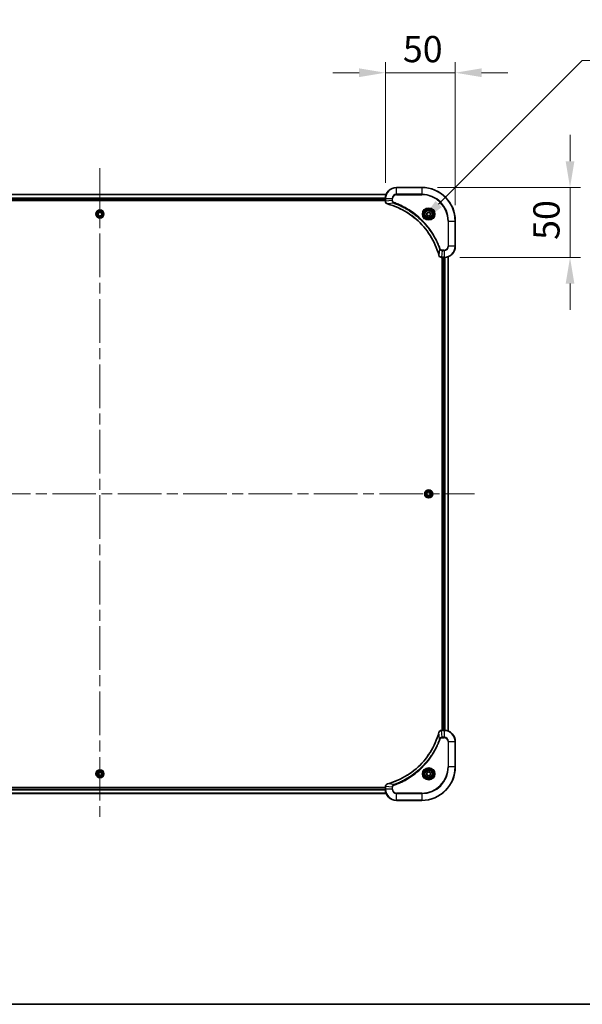
# Model space of a CAD drawing. Units: millimetres. Extents: x 0 to 12181, y 0 to 2108.
# Drawn here: x 3332 to 3734, y 0 to 704 of the extents above; entities that cross this region are included whole.
import ezdxf

# ---------------------------------------------------------------- set-up
doc = ezdxf.new("R2010")
doc.units = ezdxf.units.MM
doc.header["$LTSCALE"] = 5.5
doc.linetypes.add('CHAIN', pattern=[0.3543, 0.2362, -0.0295, 0.0591, -0.0295])
doc.layers.get('Defpoints').update_dxf_attribs({"lineweight": 25})
for name, color, linetype, lineweight in [('Border (ISO)', 7, 'Continuous', 35), ('Centerline (ISO)', 131, 'Continuous', 18), ('Dimension (ISO)', 7, 'Continuous', 18), ('Dimension (ISO) @ 1', 7, 'Continuous', 18), ('Visible (ISO)', 7, 'Continuous', 35), ('Visible Narrow (ISO)', 7, 'Continuous', 25)]:
    doc.layers.add(name, color=color, linetype=linetype, lineweight=lineweight)
doc.styles.add('Note Text (TK)', font='MS PGothic.ttf')
doc.dimstyles.new('Default - Method 1b (TK)', dxfattribs={"dimscale": 5.5, "dimtxt": 2.5, "dimasz": 2.5, "dimexe": 1, "dimexo": 1.5, "dimgap": 1, "dimtad": 1, "dimrnd": 1e-08, "dimdsep": 46, "dimtxsty": 'Note Text (TK)', "dimcen": 0.09, "dimdle": 5, "dimclrd": 100, "dimclre": 100, "dimclrt": 7, "dimadec": 1, "dimazin": 1, "dimtfac": 1, "dimtmove": 0, "dimatfit": 3, "dimfxl": 1, "dimtolj": 1, "dimlwd": -1, "dimlwe": -1, "dimarcsym": 0})

# ---------------------------------------------------------------- blocks, each defined once
blk = doc.blocks.new('図面枠 tk図枠')
at = {"layer": 'Border (ISO)'}
blk.add_line((14.5, 8), (405.5, 8), dxfattribs=at)
blk = doc.blocks.new('*D136')
at = {"layer": 'Defpoints', "color": 0}
for p in [(3619.46, 583.73), (3635.46, 533.73), (3725.46, 533.73)]:
    blk.add_point(p, dxfattribs=at)
at = {"layer": 'Dimension (ISO)', "color": 100}
for p, q in [((3725.46, 602.48), (3725.46, 621.23)), ((3630.71, 583.73), (3732.96, 583.73)), ((3725.46, 583.73), (3725.46, 533.73)), ((3646.71, 533.73), (3732.96, 533.73)), ((3725.46, 514.98), (3725.46, 496.23))]:
    blk.add_line(p, q, dxfattribs=at)
for points in [[(3722.33, 602.48), (3728.58, 602.48), (3725.46, 583.73)], [(3722.33, 514.98), (3728.58, 514.98), (3725.46, 533.73)]]:
    blk.add_solid(points, dxfattribs=at)
at = {"layer": 'Dimension (ISO)', "color": 7, "insert": (3708.58, 546.26), "char_height": 18.75, "attachment_point": 4, "rotation": 90, "style": 'Note Text (TK)'}
blk.add_mtext('\\A1;50', dxfattribs=at)
blk = doc.blocks.new('*D119')
at = {"layer": 'Defpoints', "color": 0}
for p in [(3643.46, 665.73), (3593.46, 575.73), (3643.46, 559.73)]:
    blk.add_point(p, dxfattribs=at)
at = {"layer": 'Dimension (ISO)', "color": 100}
for p, q in [((3593.46, 586.98), (3593.46, 673.23)), ((3643.46, 570.98), (3643.46, 673.23)), ((3574.71, 665.73), (3555.96, 665.73)), ((3593.46, 665.73), (3643.46, 665.73)), ((3662.21, 665.73), (3680.96, 665.73))]:
    blk.add_line(p, q, dxfattribs=at)
for points in [[(3574.71, 668.85), (3574.71, 662.6), (3593.46, 665.73)], [(3662.21, 668.85), (3662.21, 662.6), (3643.46, 665.73)]]:
    blk.add_solid(points, dxfattribs=at)
at = {"layer": 'Dimension (ISO)', "color": 7, "insert": (3605.99, 682.6), "char_height": 18.75, "attachment_point": 4, "style": 'Note Text (TK)'}
blk.add_mtext('\\A1;50', dxfattribs=at)
blk = doc.blocks.new('*D120')
at = {"layer": 'Defpoints', "color": 0}
for p in [(3618.23, 558.49), (3581.46, 521.72)]:
    blk.add_point(p, dxfattribs=at)
at = {"layer": 'Dimension (ISO)', "color": 100}
for p, q in [((3734.16, 674.43), (3631.49, 571.75)), ((3807.32, 674.43), (3734.16, 674.43))]:
    blk.add_line(p, q, dxfattribs=at)
blk.add_solid([(3629.28, 573.96), (3633.69, 569.54), (3618.23, 558.49)], dxfattribs=at)
at = {"layer": 'Dimension (ISO)', "color": 7, "insert": (3766.62, 691.31), "char_height": 18.75, "attachment_point": 4, "style": 'Note Text (TK)'}
blk.add_mtext('\\A1;R52', dxfattribs=at)

msp = doc.modelspace()

# ---------------------------------------------------------------- linework, layer by layer
at = {"layer": 'Centerline (ISO)', "linetype": 'CHAIN', "ltscale": 23.990969}
for p, q in [((3389.4575, 597.4756), (3389.4575, 131.9756)), ((3121.7075, 364.7256), (3657.2075, 364.7256))]:
    msp.add_line(p, q, dxfattribs=at)
at = {"layer": 'Visible (ISO)'}
for p, q in [((3184.8737, 578.7256), (3594.0413, 578.7256)), ((3619.4575, 583.7256), (3601.4575, 583.7256)), ((3185.4575, 574.7256), (3593.4575, 574.7256)), ((3185.4575, 574.4256), (3593.4575, 574.4256)), ((3593.4575, 575.7256), (3593.4575, 573.8946)), ((3593.4575, 573.8792), (3593.4575, 573.8946)), ((3388.2075, 565.4473), (3389.4575, 566.169)), ((3388.2075, 564.0039), (3388.2075, 565.4473)), ((3389.4575, 563.2822), (3388.2075, 564.0039)), ((3389.4575, 566.169), (3390.7075, 565.4473)), ((3390.7075, 564.0039), (3389.4575, 563.2822)), ((3390.7075, 565.4473), (3390.7075, 564.0039)), ((3623.2075, 565.4473), (3624.4575, 566.169)), ((3623.2075, 564.0039), (3623.2075, 565.4473)), ((3624.4575, 563.2822), (3623.2075, 564.0039)), ((3624.4575, 566.169), (3625.7075, 565.4473)), ((3625.7075, 564.0039), (3624.4575, 563.2822)), ((3625.7075, 565.4473), (3625.7075, 564.0039)), ((3643.4575, 541.7256), (3643.4575, 559.7256)), ((3633.6265, 533.7256), (3633.6111, 533.7256)), ((3633.6265, 533.7256), (3635.4575, 533.7256)), ((3634.1575, 533.7256), (3634.1575, 195.7256)), ((3634.4575, 533.7256), (3634.4575, 195.7256)), ((3638.4575, 534.3094), (3638.4575, 195.1418)), ((3623.2075, 365.4473), (3624.4575, 366.169)), ((3624.4575, 366.169), (3625.7075, 365.4473)), ((3623.2075, 364.0039), (3623.2075, 365.4473)), ((3624.4575, 363.2822), (3623.2075, 364.0039)), ((3625.7075, 364.0039), (3624.4575, 363.2822)), ((3625.7075, 365.4473), (3625.7075, 364.0039)), ((3633.6111, 195.7256), (3633.6265, 195.7256)), ((3635.4575, 195.7256), (3633.6265, 195.7256)), ((3643.4575, 169.7256), (3643.4575, 187.7256)), ((3388.2075, 165.4473), (3389.4575, 166.169)), ((3388.2075, 164.0039), (3388.2075, 165.4473)), ((3389.4575, 163.2822), (3388.2075, 164.0039)), ((3389.4575, 166.169), (3390.7075, 165.4473)), ((3390.7075, 164.0039), (3389.4575, 163.2822)), ((3390.7075, 165.4473), (3390.7075, 164.0039)), ((3623.2075, 165.4473), (3624.4575, 166.169)), ((3623.2075, 164.0039), (3623.2075, 165.4473)), ((3624.4575, 163.2822), (3623.2075, 164.0039)), ((3624.4575, 166.169), (3625.7075, 165.4473)), ((3625.7075, 164.0039), (3624.4575, 163.2822)), ((3625.7075, 165.4473), (3625.7075, 164.0039)), ((3593.4575, 155.0256), (3185.4575, 155.0256)), ((3593.4575, 155.5566), (3593.4575, 155.572)), ((3593.4575, 155.5566), (3593.4575, 153.7256)), ((3594.0413, 150.7256), (3184.8737, 150.7256)), ((3593.4575, 154.7256), (3185.4575, 154.7256)), ((3601.4575, 145.7256), (3619.4575, 145.7256))]:
    msp.add_line(p, q, dxfattribs=at)
for centre, radius in [((3389.4575, 564.7256), 2.9), ((3624.4575, 564.7256), 3.25), ((3624.4575, 564.7256), 2.75), ((3624.4575, 364.7256), 2.9), ((3389.4575, 164.7256), 2.9), ((3624.4575, 164.7256), 3.25), ((3624.4575, 164.7256), 2.75)]:
    msp.add_circle(centre, radius, dxfattribs=at)
for centre, radius, start, end in [((3601.4575, 575.7256), 8, 90, 180), ((3619.4575, 559.7256), 24, 0, 90), ((3635.4575, 541.7256), 8, 270, 0), ((3635.4575, 187.7256), 8, 0, 90), ((3619.4575, 169.7256), 24, 270, 0), ((3601.4575, 153.7256), 8, 180, 270)]:
    msp.add_arc(centre, radius, start, end, dxfattribs=at)
for points, knots in [([(3593.4575, 573.8792), (3593.4575, 573.3795), (3593.6539, 572.8818), (3593.993, 572.5172), (3594.2474, 572.2437), (3594.5807, 572.0438), (3594.939, 571.9476)], [-0.196787795, -0.196787795, -0.196787795, -0.196787795, -0.084337626, -0.084337626, -0.084337626, 0, 0, 0, 0]), ([(3595.0113, 571.9281), (3597.5056, 571.2547), (3599.9496, 570.3951), (3602.3162, 569.3587), (3607.0495, 567.286), (3611.4715, 564.5025), (3615.3872, 561.1309), (3619.3029, 557.7593), (3622.7122, 553.7997), (3625.4648, 549.4268), (3628.2174, 545.054), (3630.3132, 540.2679), (3631.6601, 535.2794)], [0, 0, 0, 0, 0.78253283, 0.78253283, 0.78253283, 2.34759848, 2.34759848, 2.34759848, 3.91266414, 3.91266414, 3.91266414, 5.47772979, 5.47772979, 5.47772979, 5.47772979]), ([(3631.6795, 535.2071), (3631.7437, 534.9682), (3631.8529, 534.7405), (3632.0005, 534.54), (3632.148, 534.3395), (3632.3339, 534.1664), (3632.5451, 534.0334), (3632.8619, 533.8338), (3633.2363, 533.7256), (3633.6111, 533.7256)], [-0.196787795, -0.196787795, -0.196787795, -0.196787795, -0.140562711, -0.140562711, -0.140562711, -0.084337626, -0.084337626, -0.084337626, 0, 0, 0, 0]), ([(3631.6601, 194.1718), (3630.9867, 191.6775), (3630.127, 189.2335), (3629.0907, 186.8669), (3627.018, 182.1337), (3624.2344, 177.7116), (3620.8628, 173.7959), (3617.4913, 169.8803), (3613.5316, 166.4709), (3609.1587, 163.7183), (3604.7859, 160.9657), (3599.9999, 158.8699), (3595.0113, 157.5231)], [0, 0, 0, 0, 0.78253283, 0.78253283, 0.78253283, 2.34759848, 2.34759848, 2.34759848, 3.91266414, 3.91266414, 3.91266414, 5.47772979, 5.47772979, 5.47772979, 5.47772979]), ([(3633.6111, 195.7256), (3633.1114, 195.7256), (3632.6137, 195.5293), (3632.2491, 195.1901), (3631.9756, 194.9357), (3631.7757, 194.6024), (3631.6795, 194.2441)], [-0.196787795, -0.196787795, -0.196787795, -0.196787795, -0.084337626, -0.084337626, -0.084337626, 0, 0, 0, 0]), ([(3594.939, 157.5036), (3594.7001, 157.4395), (3594.4724, 157.3302), (3594.2719, 157.1827), (3594.0714, 157.0351), (3593.8983, 156.8492), (3593.7653, 156.638), (3593.5657, 156.3212), (3593.4575, 155.9468), (3593.4575, 155.572)], [-0.196787795, -0.196787795, -0.196787795, -0.196787795, -0.140562711, -0.140562711, -0.140562711, -0.084337626, -0.084337626, -0.084337626, 0, 0, 0, 0])]:
    msp.add_open_spline(points, degree=3, knots=knots, dxfattribs=at)
for points in [[(3594.939, 571.9476), (3594.9629, 571.9412), (3594.9871, 571.9347), (3595.0113, 571.9281)], [(3631.6601, 535.2794), (3631.6666, 535.2552), (3631.6731, 535.231), (3631.6795, 535.2071)], [(3631.6795, 194.2441), (3631.6731, 194.2202), (3631.6666, 194.196), (3631.6601, 194.1718)], [(3595.0113, 157.5231), (3594.9871, 157.5165), (3594.9629, 157.51), (3594.939, 157.5036)]]:
    msp.add_open_spline(points, degree=3, dxfattribs=at)
at = {"layer": 'Visible Narrow (ISO)'}
for p, q in [((3184.9015, 578.6561), (3594.0136, 578.6561)), ((3601.4575, 583.5792), (3601.4575, 583.7256)), ((3601.4575, 583.5792), (3619.4575, 583.5792)), ((3601.4575, 578.872), (3601.4575, 583.5792)), ((3601.4575, 578.872), (3601.4575, 578.5185)), ((3619.4575, 578.872), (3601.4575, 578.872)), ((3601.4575, 578.5185), (3619.4575, 578.5185)), ((3619.4575, 583.5792), (3619.4575, 583.7256)), ((3619.4575, 583.5792), (3619.4575, 578.872)), ((3619.4575, 578.5185), (3619.4575, 578.872)), ((3185.4357, 576.3156), (3593.4793, 576.3156)), ((3185.4494, 576.0851), (3593.4656, 576.0851)), ((3185.4575, 575.0256), (3593.4575, 575.0256)), ((3593.4575, 575.7256), (3593.604, 575.7256)), ((3593.604, 573.8946), (3593.4575, 573.8946)), ((3593.604, 573.8946), (3593.604, 575.7256)), ((3593.604, 575.7256), (3598.3111, 575.7256)), ((3598.3111, 574.3885), (3593.604, 573.8946)), ((3599.4869, 572.4878), (3595.0192, 571.9571)), ((3598.3111, 575.7256), (3598.3111, 574.3885)), ((3598.3111, 575.7256), (3598.6646, 575.7256)), ((3598.3111, 574.3885), (3598.6646, 574.3885)), ((3598.6646, 574.3885), (3598.6646, 575.7256)), ((3599.4869, 572.4878), (3599.6403, 572.9204)), ((3638.2504, 559.7256), (3638.2504, 541.7256)), ((3638.604, 559.7256), (3638.2504, 559.7256)), ((3638.604, 559.7256), (3643.3111, 559.7256)), ((3638.604, 541.7256), (3638.604, 559.7256)), ((3643.3111, 559.7256), (3643.3111, 541.7256)), ((3643.3111, 559.7256), (3643.4575, 559.7256)), ((3632.2197, 539.7549), (3631.6891, 535.2872)), ((3632.2197, 539.7549), (3632.6524, 539.9083)), ((3634.1204, 538.5792), (3633.6265, 533.872)), ((3635.4575, 538.9327), (3634.1204, 538.9327)), ((3634.1204, 538.5792), (3634.1204, 538.9327)), ((3634.1204, 538.5792), (3635.4575, 538.5792)), ((3635.4575, 538.5792), (3635.4575, 538.9327)), ((3635.4575, 538.5792), (3635.4575, 533.872)), ((3638.604, 541.7256), (3638.2504, 541.7256)), ((3643.3111, 541.7256), (3638.604, 541.7256)), ((3643.3111, 541.7256), (3643.4575, 541.7256)), ((3635.4575, 533.872), (3633.6265, 533.872)), ((3633.6265, 533.7256), (3633.6265, 533.872)), ((3634.7575, 533.7256), (3634.7575, 195.7256)), ((3635.4575, 533.872), (3635.4575, 533.7256)), ((3635.817, 533.7337), (3635.817, 195.7175)), ((3636.0475, 533.7474), (3636.0475, 195.7038)), ((3638.388, 534.2816), (3638.388, 195.1695)), ((3632.2197, 189.6963), (3631.6891, 194.1639)), ((3633.6265, 195.5792), (3633.6265, 195.7256)), ((3633.6265, 195.5792), (3635.4575, 195.5792)), ((3634.1204, 190.872), (3633.6265, 195.5792)), ((3635.4575, 190.872), (3634.1204, 190.872)), ((3634.1204, 190.872), (3634.1204, 190.5185)), ((3634.1204, 190.5185), (3635.4575, 190.5185)), ((3635.4575, 195.7256), (3635.4575, 195.5792)), ((3635.4575, 195.5792), (3635.4575, 190.872)), ((3635.4575, 190.872), (3635.4575, 190.5185)), ((3632.2197, 189.6963), (3632.6524, 189.5429)), ((3638.2504, 187.7256), (3638.2504, 169.7256)), ((3638.604, 187.7256), (3638.2504, 187.7256)), ((3638.604, 169.7256), (3638.604, 187.7256)), ((3638.604, 187.7256), (3643.3111, 187.7256)), ((3643.3111, 187.7256), (3643.4575, 187.7256)), ((3643.3111, 187.7256), (3643.3111, 169.7256)), ((3638.2504, 169.7256), (3638.604, 169.7256)), ((3643.3111, 169.7256), (3638.604, 169.7256)), ((3643.3111, 169.7256), (3643.4575, 169.7256)), ((3593.4575, 155.5566), (3593.604, 155.5566)), ((3598.3111, 155.0627), (3593.604, 155.5566)), ((3593.604, 153.7256), (3593.604, 155.5566)), ((3599.4869, 156.9634), (3595.0192, 157.4941)), ((3598.3111, 155.0627), (3598.3111, 153.7256)), ((3598.3111, 155.0627), (3598.6646, 155.0627)), ((3598.6646, 153.7256), (3598.6646, 155.0627)), ((3599.4869, 156.9634), (3599.6403, 156.5308)), ((3594.0136, 150.7951), (3184.9015, 150.7951)), ((3593.4793, 153.1356), (3185.4357, 153.1356)), ((3593.4656, 153.3661), (3185.4494, 153.3661)), ((3593.4575, 154.4256), (3185.4575, 154.4256)), ((3593.604, 153.7256), (3593.4575, 153.7256)), ((3598.3111, 153.7256), (3593.604, 153.7256)), ((3598.3111, 153.7256), (3598.6646, 153.7256)), ((3619.4575, 150.9327), (3601.4575, 150.9327)), ((3601.4575, 150.5792), (3601.4575, 150.9327)), ((3601.4575, 145.872), (3601.4575, 150.5792)), ((3601.4575, 150.5792), (3619.4575, 150.5792)), ((3619.4575, 150.5792), (3619.4575, 150.9327)), ((3619.4575, 150.5792), (3619.4575, 145.872)), ((3619.4575, 145.872), (3601.4575, 145.872)), ((3601.4575, 145.872), (3601.4575, 145.7256)), ((3619.4575, 145.872), (3619.4575, 145.7256))]:
    msp.add_line(p, q, dxfattribs=at)
for centre, radius in [((3389.4575, 564.7256), 2.8677), ((3389.4575, 564.7256), 2.3092), ((3389.4575, 564.7256), 2.1415), ((3624.4575, 564.7256), 4.4571), ((3624.4575, 564.7256), 4.1036), ((3624.4575, 564.7256), 3.3964), ((3624.4575, 564.7256), 2.45), ((3624.4575, 364.7256), 2.8677), ((3624.4575, 364.7256), 2.3092), ((3624.4575, 364.7256), 2.1415), ((3624.4575, 164.7256), 4.4571), ((3389.4575, 164.7256), 2.8677), ((3389.4575, 164.7256), 2.3092), ((3389.4575, 164.7256), 2.1415), ((3624.4575, 164.7256), 4.1036), ((3624.4575, 164.7256), 3.3964), ((3624.4575, 164.7256), 2.45)]:
    msp.add_circle(centre, radius, dxfattribs=at)
for centre, radius, start, end in [((3601.4575, 575.7256), 7.8536, 90, 180), ((3601.4575, 575.7256), 3.1464, 90, 180), ((3601.4575, 575.7256), 2.7929, 90, 180), ((3619.4575, 559.7256), 23.8536, 0, 90), ((3619.4575, 559.7256), 19.1464, 0, 90), ((3619.4575, 559.7256), 18.7929, 0, 90), ((3635.4575, 541.7256), 2.7929, 270, 0), ((3635.4575, 541.7256), 7.8536, 270, 0), ((3635.4575, 541.7256), 3.1464, 270, 0), ((3635.4575, 187.7256), 7.8536, 0, 90), ((3635.4575, 187.7256), 3.1464, 0, 90), ((3635.4575, 187.7256), 2.7929, 0, 90), ((3619.4575, 169.7256), 18.7929, 270, 0), ((3619.4575, 169.7256), 23.8536, 270, 0), ((3619.4575, 169.7256), 19.1464, 270, 0), ((3601.4575, 153.7256), 7.8536, 180, 270), ((3601.4575, 153.7256), 3.1464, 180, 270), ((3601.4575, 153.7256), 2.7929, 180, 270)]:
    msp.add_arc(centre, radius, start, end, dxfattribs=at)
for centre, major_axis, ratio, start_param, end_param in [((3593.9575, 573.8792), (-0.5, 0), 0.00935385, 0, 0.7859117), ((3593.8582, 573.6484), (0.0487, -2.3816), 0.10517158, 4.60669413, 4.61457479), ((3595.0686, 572.4305), (-0.1296, -0.4829), 0.14287502, 5.88309352, 6.28318531), ((3595.1416, 572.4109), (-0.1303, -0.4827), 0.00038233, 0, 0.34837257), ((3632.1428, 535.4097), (-0.4827, -0.1303), 0.00038233, 5.93481174, 6.28318425), ((3632.1624, 535.3367), (-0.4829, -0.1296), 0.14287502, 0, 0.40009206), ((3633.3804, 534.1262), (-2.3812, 0.0487), 0.1051554, 1.66859369, 1.67647558), ((3633.6111, 534.2256), (0, -0.5), 0.00935385, 5.4972736, 6.2831853), ((3632.1428, 194.0415), (-0.4827, 0.1303), 0.00038233, 0, 0.34837257), ((3632.1624, 194.1145), (-0.4829, 0.1296), 0.14287502, 5.88309352, 6.28318531), ((3633.6111, 195.2256), (0, 0.5), 0.00935385, 0, 0.7859117), ((3633.3804, 195.3249), (-2.3816, -0.0487), 0.10517158, 4.60669413, 4.61457479), ((3593.9575, 155.572), (-0.5, 0), 0.00935385, 5.4972736, 6.28318531), ((3593.8581, 155.8027), (0.0487, 2.3812), 0.1051554, 1.66859369, 1.67647558), ((3595.0686, 157.0207), (-0.1296, 0.4829), 0.14287502, 0, 0.40009206), ((3595.1416, 157.0403), (-0.1303, 0.4827), 0.00038233, 5.93481643, 6.28318923)]:
    msp.add_ellipse(centre, major_axis=major_axis, ratio=ratio, start_param=start_param, end_param=end_param, dxfattribs=at)
for points, knots in [([(3594.9224, 571.9931), (3594.716, 572.0707), (3594.5274, 572.1813), (3594.3642, 572.3134), (3594.2537, 572.4028), (3594.1541, 572.5028), (3594.0653, 572.6114), (3593.9829, 572.7122), (3593.9125, 572.8166), (3593.8527, 572.9263), (3593.6997, 573.207), (3593.6078, 573.5485), (3593.6042, 573.8759)], [0, 0, 0, 0, 0.05028531, 0.05028531, 0.05028531, 0.084337626, 0.084337626, 0.084337626, 0.115936047, 0.115936047, 0.115936047, 0.196787795, 0.196787795, 0.196787795, 0.196787795]), ([(3631.6891, 535.2872), (3630.3372, 540.288), (3626.1551, 549.8551), (3615.9174, 561.7492), (3604.8525, 568.7087), (3597.5196, 571.2812), (3595.0192, 571.9571)], [-5.47772979, -5.47772979, -5.47772979, -5.47772979, -3.91266414, -2.34759848, -0.78253283, 0, 0, 0, 0]), ([(3598.3111, 574.3885), (3598.3117, 574.1728), (3598.3612, 573.9023), (3598.4278, 573.7046), (3598.4496, 573.64), (3598.4732, 573.5795), (3598.4991, 573.5211), (3598.5537, 573.3981), (3598.6163, 573.2835), (3598.7032, 573.1588), (3598.7697, 573.0632), (3598.8443, 572.9718), (3598.9278, 572.8867), (3598.9639, 572.8499), (3599.0016, 572.8143), (3599.0409, 572.78), (3599.1713, 572.6663), (3599.3186, 572.5652), (3599.4869, 572.4878)], [-0.187504168, -0.187504168, -0.187504168, -0.187504168, -0.134326228, -0.134326228, -0.134326228, -0.116955095, -0.116955095, -0.116955095, -0.080358929, -0.080358929, -0.080358929, -0.0522949, -0.0522949, -0.0522949, -0.040179465, -0.040179465, -0.040179465, 0, 0, 0, 0]), ([(3599.6403, 572.9204), (3599.514, 572.9652), (3599.2773, 573.0958), (3598.8291, 573.5403), (3598.6646, 574.0313), (3598.6646, 574.3885)], [0, 0, 0, 0, 0.040179465, 0.080358929, 0.187504168, 0.187504168, 0.187504168, 0.187504168]), ([(3599.4869, 572.4878), (3599.5112, 572.4791), (3599.5356, 572.4704), (3599.5599, 572.4617), (3599.7034, 572.4104), (3599.912, 572.3345), (3600.0455, 572.2852), (3600.1294, 572.2541), (3600.1964, 572.2292), (3600.2702, 572.2016), (3600.3043, 572.1889), (3600.3401, 572.1754), (3600.3814, 572.1599), (3600.9753, 571.9368), (3601.5893, 571.6941), (3602.1562, 571.4588), (3602.3269, 571.3879), (3602.497, 571.3163), (3602.6719, 571.2415), (3603.7176, 570.7945), (3604.7512, 570.313), (3605.7685, 569.7995), (3606.617, 569.3711), (3607.46, 568.9174), (3608.2851, 568.4435), (3609.4382, 567.7812), (3610.5564, 567.0813), (3611.6563, 566.3373), (3613.1021, 565.3593), (3614.5082, 564.3095), (3615.8527, 563.1943), (3618.0177, 561.3986), (3620.0313, 559.4377), (3621.8911, 557.3291), (3622.2421, 556.9311), (3622.5871, 556.5282), (3622.9257, 556.12), (3624.0412, 554.7751), (3625.09, 553.3719), (3626.0695, 551.9244), (3626.8137, 550.8244), (3627.5138, 549.7062), (3628.176, 548.553), (3628.6497, 547.728), (3629.1031, 546.8851), (3629.5312, 546.0365), (3630.0445, 545.0192), (3630.5257, 543.9853), (3630.9735, 542.9399), (3631.01, 542.8545), (3631.0464, 542.769), (3631.0825, 542.6834), (3631.118, 542.5994), (3631.1533, 542.5153), (3631.1884, 542.4311), (3631.2228, 542.3485), (3631.2571, 542.2658), (3631.2911, 542.183), (3631.3245, 542.1019), (3631.3576, 542.0208), (3631.3906, 541.9395), (3631.4228, 541.8601), (3631.4549, 541.7806), (3631.4868, 541.7009), (3631.5179, 541.6233), (3631.5488, 541.5455), (3631.5796, 541.4677), (3631.6084, 541.3948), (3631.6371, 541.3217), (3631.6656, 541.2486), (3631.6943, 541.1752), (3631.7228, 541.1016), (3631.7512, 541.028), (3631.7784, 540.9572), (3631.8055, 540.8863), (3631.8325, 540.8153), (3631.8559, 540.7537), (3631.8792, 540.6921), (3631.9023, 540.6304), (3631.9263, 540.5664), (3631.9502, 540.5022), (3631.974, 540.438), (3631.9958, 540.379), (3632.0176, 540.3198), (3632.0392, 540.2606), (3632.0803, 540.1481), (3632.1091, 540.0686), (3632.1554, 539.9378), (3632.1715, 539.8925), (3632.1887, 539.8434), (3632.2024, 539.8041), (3632.2082, 539.7877), (3632.2139, 539.7713), (3632.2197, 539.7549)], [-4.82621249, -4.82621249, -4.82621249, -4.82621249, -4.81844842, -4.81844842, -4.81844842, -4.77269349, -4.77269349, -4.77269349, -4.74390962, -4.74390962, -4.74390962, -4.73061692, -4.73061692, -4.73061692, -4.53913686, -4.53913686, -4.53913686, -4.48148303, -4.48148303, -4.48148303, -4.13675357, -4.13675357, -4.13675357, -3.84919093, -3.84919093, -3.84919093, -3.44729464, -3.44729464, -3.44729464, -2.91901319, -2.91901319, -2.91901319, -2.06837678, -2.06837678, -2.06837678, -1.90783066, -1.90783066, -1.90783066, -1.37891786, -1.37891786, -1.37891786, -0.97698999, -0.97698999, -0.97698999, -0.68945893, -0.68945893, -0.68945893, -0.34472946, -0.34472946, -0.34472946, -0.31656511, -0.31656511, -0.31656511, -0.28890509, -0.28890509, -0.28890509, -0.26177095, -0.26177095, -0.26177095, -0.23519152, -0.23519152, -0.23519152, -0.20920511, -0.20920511, -0.20920511, -0.18386262, -0.18386262, -0.18386262, -0.16011563, -0.16011563, -0.16011563, -0.13625792, -0.13625792, -0.13625792, -0.11332385, -0.11332385, -0.11332385, -0.09343365, -0.09343365, -0.09343365, -0.07279556, -0.07279556, -0.07279556, -0.05381314, -0.05381314, -0.05381314, -0.01773212, -0.01773212, -0.01773212, -0.00521417, -0.00521417, -0.00521417, 0, 0, 0, 0]), ([(3632.6524, 539.9083), (3632.2683, 540.9914), (3631.4324, 543.1334), (3629.4914, 547.3025), (3626.5753, 552.2662), (3620.9407, 559.5549), (3613.9849, 565.6783), (3607.0341, 569.7591), (3602.8654, 571.7006), (3600.7233, 572.5364), (3599.6403, 572.9204)], [0, 0, 0, 0, 0.34472946, 0.68945893, 1.37891786, 2.06837678, 3.44729464, 4.13675357, 4.48148303, 4.82621249, 4.82621249, 4.82621249, 4.82621249]), ([(3633.6078, 533.8722), (3633.4051, 533.8743), (3633.1951, 533.9085), (3633.0044, 533.9708), (3632.8738, 534.0134), (3632.7494, 534.0688), (3632.6278, 534.1379), (3632.523, 534.1975), (3632.4229, 534.2663), (3632.3293, 534.3443), (3632.2449, 534.4145), (3632.1657, 534.4923), (3632.0926, 534.5763), (3632.0335, 534.6443), (3631.9786, 534.7163), (3631.9283, 534.7924), (3631.8475, 534.9148), (3631.7783, 535.0482), (3631.7249, 535.1905)], [0, 0, 0, 0, 0.050060504, 0.050060504, 0.050060504, 0.084337626, 0.084337626, 0.084337626, 0.113903258, 0.113903258, 0.113903258, 0.140562711, 0.140562711, 0.140562711, 0.162131477, 0.162131477, 0.162131477, 0.196787795, 0.196787795, 0.196787795, 0.196787795]), ([(3632.2197, 539.7549), (3632.2923, 539.5972), (3632.3871, 539.4557), (3632.4916, 539.3326), (3632.5356, 539.2806), (3632.5819, 539.2316), (3632.6304, 539.1847), (3632.7206, 539.0977), (3632.8171, 539.0195), (3632.9185, 538.9513), (3633.0011, 538.8956), (3633.0871, 538.8464), (3633.1756, 538.8032), (3633.316, 538.7345), (3633.4427, 538.6877), (3633.5883, 538.6493), (3633.749, 538.6069), (3633.9494, 538.5803), (3634.1204, 538.5792)], [-0.187502416, -0.187502416, -0.187502416, -0.187502416, -0.149825893, -0.149825893, -0.149825893, -0.133930297, -0.133930297, -0.133930297, -0.104414332, -0.104414332, -0.104414332, -0.080358178, -0.080358178, -0.080358178, -0.04217927, -0.04217927, -0.04217927, 0, 0, 0, 0]), ([(3634.1204, 538.9327), (3633.8526, 538.9327), (3633.4061, 539.0437), (3632.9041, 539.4312), (3632.712, 539.74), (3632.6524, 539.9083)], [0, 0, 0, 0, 0.080358178, 0.133930297, 0.187502416, 0.187502416, 0.187502416, 0.187502416]), ([(3595.0192, 157.4941), (3600.0199, 158.8459), (3609.5871, 163.028), (3621.4811, 173.2657), (3628.4407, 184.3306), (3631.0131, 191.6636), (3631.6891, 194.1639)], [-5.47772979, -5.47772979, -5.47772979, -5.47772979, -3.91266414, -2.34759848, -0.78253283, 0, 0, 0, 0]), ([(3631.725, 194.2607), (3631.8026, 194.4671), (3631.9132, 194.6557), (3632.0453, 194.8189), (3632.1348, 194.9294), (3632.2347, 195.029), (3632.3433, 195.1178), (3632.4441, 195.2002), (3632.5486, 195.2706), (3632.6582, 195.3304), (3632.9389, 195.4835), (3633.2804, 195.5754), (3633.6078, 195.579)], [0, 0, 0, 0, 0.05028531, 0.05028531, 0.05028531, 0.084337626, 0.084337626, 0.084337626, 0.115936047, 0.115936047, 0.115936047, 0.196787795, 0.196787795, 0.196787795, 0.196787795]), ([(3634.1204, 190.872), (3633.9047, 190.8714), (3633.6342, 190.8219), (3633.4365, 190.7553), (3633.372, 190.7335), (3633.3114, 190.7099), (3633.253, 190.684), (3633.13, 190.6295), (3633.0155, 190.5668), (3632.8908, 190.48), (3632.7951, 190.4134), (3632.7038, 190.3388), (3632.6186, 190.2553), (3632.5818, 190.2193), (3632.5463, 190.1815), (3632.512, 190.1422), (3632.3983, 190.0118), (3632.2971, 189.8645), (3632.2197, 189.6963)], [-0.187504168, -0.187504168, -0.187504168, -0.187504168, -0.134326228, -0.134326228, -0.134326228, -0.116955095, -0.116955095, -0.116955095, -0.080358929, -0.080358929, -0.080358929, -0.0522949, -0.0522949, -0.0522949, -0.040179465, -0.040179465, -0.040179465, 0, 0, 0, 0]), ([(3632.6524, 189.5429), (3632.6971, 189.6691), (3632.8277, 189.9058), (3633.2722, 190.354), (3633.7633, 190.5185), (3634.1204, 190.5185)], [0, 0, 0, 0, 0.040179465, 0.080358929, 0.187504168, 0.187504168, 0.187504168, 0.187504168]), ([(3632.2197, 189.6963), (3632.211, 189.6719), (3632.2024, 189.6475), (3632.1937, 189.6232), (3632.1424, 189.4797), (3632.0664, 189.2711), (3632.0171, 189.1377), (3631.9861, 189.0537), (3631.9611, 188.9868), (3631.9335, 188.9129), (3631.9208, 188.8788), (3631.9074, 188.843), (3631.8919, 188.8018), (3631.6687, 188.2078), (3631.4261, 187.5938), (3631.1907, 187.0269), (3631.1198, 186.8563), (3631.0482, 186.6862), (3630.9734, 186.5113), (3630.5264, 185.4656), (3630.045, 184.4319), (3629.5314, 183.4147), (3629.1031, 182.5661), (3628.6493, 181.7231), (3628.1754, 180.8981), (3627.5131, 179.7449), (3626.8133, 178.6267), (3626.0692, 177.5268), (3625.0913, 176.081), (3624.0414, 174.6749), (3622.9262, 173.3304), (3621.1305, 171.1654), (3619.1696, 169.1518), (3617.061, 167.292), (3616.663, 166.941), (3616.2601, 166.596), (3615.8519, 166.2574), (3614.5071, 165.1419), (3613.1038, 164.0931), (3611.6563, 163.1137), (3610.5564, 162.3694), (3609.4382, 161.6693), (3608.285, 161.0071), (3607.46, 160.5334), (3606.617, 160.08), (3605.7685, 159.6519), (3604.7511, 159.1386), (3603.7172, 158.6574), (3602.6718, 158.2097), (3602.5864, 158.1731), (3602.5009, 158.1367), (3602.4154, 158.1006), (3602.3313, 158.0651), (3602.2472, 158.0298), (3602.163, 157.9947), (3602.0804, 157.9603), (3601.9977, 157.9261), (3601.9149, 157.892), (3601.8339, 157.8587), (3601.7527, 157.8255), (3601.6715, 157.7925), (3601.592, 157.7603), (3601.5125, 157.7282), (3601.4329, 157.6963), (3601.3552, 157.6652), (3601.2775, 157.6343), (3601.1996, 157.6035), (3601.1267, 157.5747), (3601.0537, 157.546), (3600.9805, 157.5175), (3600.9071, 157.4888), (3600.8335, 157.4603), (3600.7599, 157.4319), (3600.6891, 157.4047), (3600.6182, 157.3776), (3600.5472, 157.3506), (3600.4857, 157.3272), (3600.424, 157.304), (3600.3623, 157.2808), (3600.2983, 157.2568), (3600.2342, 157.2329), (3600.17, 157.2091), (3600.1109, 157.1873), (3600.0518, 157.1656), (3599.9925, 157.1439), (3599.88, 157.1029), (3599.8005, 157.074), (3599.6698, 157.0277), (3599.6244, 157.0117), (3599.5754, 156.9945), (3599.536, 156.9807), (3599.5196, 156.9749), (3599.5032, 156.9692), (3599.4869, 156.9634)], [-4.82621249, -4.82621249, -4.82621249, -4.82621249, -4.81844842, -4.81844842, -4.81844842, -4.77269349, -4.77269349, -4.77269349, -4.74390962, -4.74390962, -4.74390962, -4.73061692, -4.73061692, -4.73061692, -4.53913686, -4.53913686, -4.53913686, -4.48148303, -4.48148303, -4.48148303, -4.13675357, -4.13675357, -4.13675357, -3.84919093, -3.84919093, -3.84919093, -3.44729464, -3.44729464, -3.44729464, -2.91901319, -2.91901319, -2.91901319, -2.06837678, -2.06837678, -2.06837678, -1.90783066, -1.90783066, -1.90783066, -1.37891786, -1.37891786, -1.37891786, -0.97698999, -0.97698999, -0.97698999, -0.68945893, -0.68945893, -0.68945893, -0.34472946, -0.34472946, -0.34472946, -0.31656511, -0.31656511, -0.31656511, -0.28890509, -0.28890509, -0.28890509, -0.26177095, -0.26177095, -0.26177095, -0.23519152, -0.23519152, -0.23519152, -0.20920511, -0.20920511, -0.20920511, -0.18386262, -0.18386262, -0.18386262, -0.16011563, -0.16011563, -0.16011563, -0.13625792, -0.13625792, -0.13625792, -0.11332385, -0.11332385, -0.11332385, -0.09343365, -0.09343365, -0.09343365, -0.07279556, -0.07279556, -0.07279556, -0.05381314, -0.05381314, -0.05381314, -0.01773212, -0.01773212, -0.01773212, -0.00521417, -0.00521417, -0.00521417, 0, 0, 0, 0]), ([(3599.6403, 156.5308), (3600.7233, 156.9148), (3602.8653, 157.7507), (3607.0344, 159.6917), (3611.9981, 162.6078), (3619.2869, 168.2424), (3625.4103, 175.1982), (3629.4911, 182.149), (3631.4325, 186.3177), (3632.2683, 188.4598), (3632.6524, 189.5429)], [0, 0, 0, 0, 0.34472946, 0.68945893, 1.37891786, 2.06837678, 3.44729464, 4.13675357, 4.48148303, 4.82621249, 4.82621249, 4.82621249, 4.82621249]), ([(3593.6042, 155.5753), (3593.6062, 155.778), (3593.6404, 155.9881), (3593.7027, 156.1788), (3593.7454, 156.3093), (3593.8007, 156.4337), (3593.8699, 156.5553), (3593.9295, 156.6601), (3593.9983, 156.7602), (3594.0762, 156.8539), (3594.1465, 156.9383), (3594.2242, 157.0174), (3594.3083, 157.0905), (3594.3762, 157.1496), (3594.4482, 157.2046), (3594.5244, 157.2549), (3594.6467, 157.3357), (3594.7801, 157.4048), (3594.9224, 157.4582)], [0, 0, 0, 0, 0.050060504, 0.050060504, 0.050060504, 0.084337626, 0.084337626, 0.084337626, 0.113903258, 0.113903258, 0.113903258, 0.140562711, 0.140562711, 0.140562711, 0.162131477, 0.162131477, 0.162131477, 0.196787795, 0.196787795, 0.196787795, 0.196787795]), ([(3599.4869, 156.9634), (3599.3291, 156.8908), (3599.1876, 156.796), (3599.0645, 156.6916), (3599.0126, 156.6475), (3598.9635, 156.6013), (3598.9166, 156.5527), (3598.8296, 156.4625), (3598.7515, 156.366), (3598.6832, 156.2646), (3598.6275, 156.182), (3598.5784, 156.096), (3598.5351, 156.0075), (3598.4664, 155.8671), (3598.4196, 155.7404), (3598.3812, 155.5949), (3598.3388, 155.4341), (3598.3123, 155.2337), (3598.3111, 155.0627)], [-0.187502416, -0.187502416, -0.187502416, -0.187502416, -0.149825893, -0.149825893, -0.149825893, -0.133930297, -0.133930297, -0.133930297, -0.104414332, -0.104414332, -0.104414332, -0.080358178, -0.080358178, -0.080358178, -0.04217927, -0.04217927, -0.04217927, 0, 0, 0, 0]), ([(3598.6646, 155.0627), (3598.6646, 155.3306), (3598.7757, 155.777), (3599.1631, 156.279), (3599.472, 156.4711), (3599.6403, 156.5308)], [0, 0, 0, 0, 0.080358178, 0.133930297, 0.187502416, 0.187502416, 0.187502416, 0.187502416])]:
    msp.add_open_spline(points, degree=3, knots=knots, dxfattribs=at)
for points in [[(3595.0192, 571.9571), (3594.9857, 571.9693), (3594.9535, 571.9814), (3594.9224, 571.9931)], [(3631.7249, 535.1905), (3631.7132, 535.2216), (3631.7013, 535.2538), (3631.6891, 535.2872)], [(3631.6891, 194.1639), (3631.7013, 194.1974), (3631.7133, 194.2296), (3631.725, 194.2607)], [(3594.9224, 157.4582), (3594.9535, 157.4699), (3594.9857, 157.4819), (3595.0192, 157.4941)]]:
    msp.add_open_spline(points, degree=3, dxfattribs=at)

# ---------------------------------------------------------------- block references
at = {"xscale": 7.5, "yscale": 7.5, "zscale": 7.5}
msp.add_blockref('図面枠 tk図枠', (2051.75, -60), dxfattribs=at)

# ---------------------------------------------------------------- dimensions: what is measured, and where the dimension line sits
at = {"layer": 'Dimension (ISO) @ 1', "color": 100}
dim = msp.add_radius_dim(center=(3581.4556, 521.7237), mpoint=(3618.2268, 558.4949), dimstyle='Default - Method 1b (TK)', override={"dimscale": 1, "dimtxt": 18.75, "dimasz": 18.75, "dimexe": 7.5, "dimexo": 11.25, "dimgap": 7.5, "dimtih": 1, "dimtoh": 1, "dimdec": 2, "dimlfac": 0.999955, "dimcen": 0, "dimtol": 0, "dimlim": 0, "dimtp": 0, "dimtm": 0, "dimtdec": 2, "dimtix": 0, "dimtofl": 0, "dimtmove": 0, "dimatfit": 3}, dxfattribs=at)
dim.commit()
dim.dimension.update_dxf_attribs({"geometry": '*D120', "text_midpoint": (3786.9711, 674.4322), "dimtype": 164})
for base, p1, p2, angle, picture, middle in [((3643.4575, 665.7256), (3593.4575, 575.7256), (3643.4575, 559.7256), 180, '*D119', (3618.4575, 665.7256)), ((3725.4575, 533.7256), (3619.4575, 583.7256), (3635.4575, 533.7256), 90, '*D136', (3725.4575, 558.7256))]:
    dim = msp.add_linear_dim(base=base, p1=p1, p2=p2, angle=angle, dimstyle='Default - Method 1b (TK)', override={"dimscale": 1, "dimtxt": 18.75, "dimasz": 18.75, "dimexe": 7.5, "dimexo": 11.25, "dimgap": 7.5, "dimdec": 2, "dimcen": 0.675, "dimtol": 0, "dimlim": 0, "dimtp": 0, "dimtm": 0, "dimtdec": 2, "dimtix": 0, "dimtofl": 1, "dimtmove": 0, "dimatfit": 1}, dxfattribs=at)
    dim.commit()
    dim.dimension.update_dxf_attribs({"geometry": picture, "text_midpoint": middle, "dimtype": 160})

doc.saveas('drawing.dxf')
